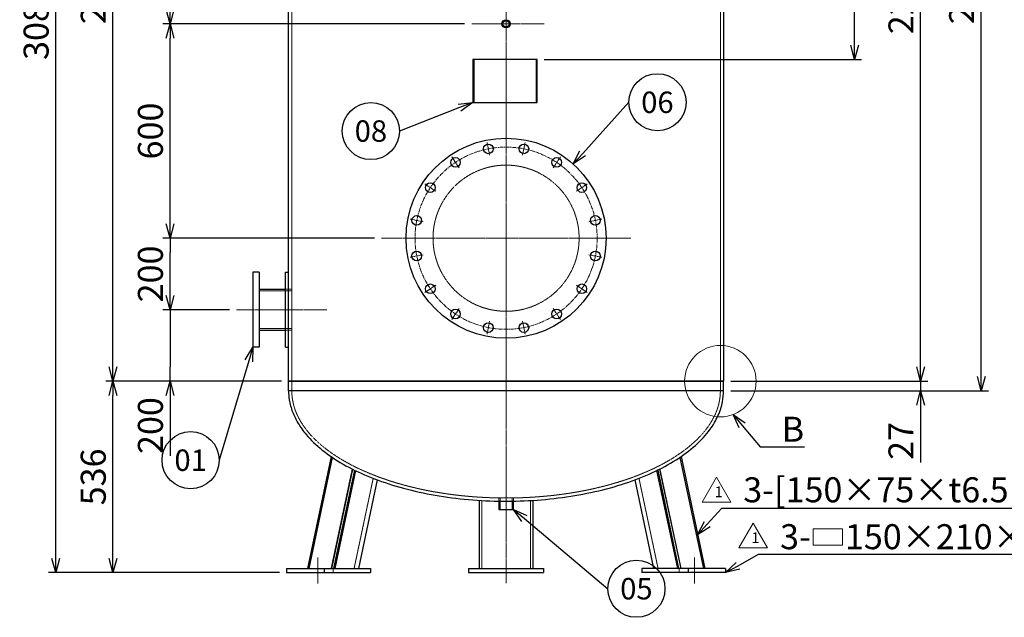
# Model space of a CAD drawing. Units: millimetres. Extents: x 2029 to 6687, y 1172 to 6481.
# Drawn here: x 2029 to 4786, y 1172 to 2845 of the extents above; entities that cross this region are included whole.
import ezdxf
from ezdxf import colors
from ezdxf.entities.mleader import LeaderData, LeaderLine
from ezdxf.enums import TextEntityAlignment as Align
from ezdxf.math import Vec2, Vec3

# ---------------------------------------------------------------- set-up
doc = ezdxf.new("R2010")
doc.units = ezdxf.units.MM
doc.header["$LTSCALE"] = 0.3
doc.header["$PDMODE"] = 3
doc.linetypes.add('CENTER2', pattern=[28.575, 19.05, -3.175, 3.175, -3.175])
doc.linetypes.add('HIDDEN2', pattern=[4.7625, 3.175, -1.5875])
doc.layers.add('10 寸法線', color=7, linetype='Continuous', lineweight=13)
doc.styles.add('S4', font='txt')
doc.dimstyles.new('S-20 Standard', dxfattribs={"dimscale": 20, "dimtxt": 3.5, "dimasz": 2, "dimexe": 1, "dimexo": 1, "dimgap": 1, "dimtad": 3, "dimdec": 0, "dimzin": 0, "dimdsep": 46, "dimtxsty": 'Standard', "dimcen": 0.09, "dimclrt": 256, "dimadec": 0, "dimazin": 0, "dimtfac": 1, "dimtdec": 0, "dimtofl": 0, "dimtmove": 2, "dimatfit": 2, "dimfxl": 1, "dimtolj": 1, "dimtzin": 0, "dimarcsym": 0})

# ---------------------------------------------------------------- blocks, each defined once
blk = doc.blocks.new('_Open30')
at = {"color": 0, "linetype": 'ByBlock', "lineweight": -2}
for p, q in [((-1, 0.268), (0, 0)), ((0, 0), (-1, -0.268)), ((0, 0), (-1, 0))]:
    blk.add_line(p, q, dxfattribs=at)
blk = doc.blocks.new('*D52')
at = {"layer": '10 寸法線', "color": 0, "linetype": 'Continuous', "lineweight": -2}
for p, q in [((4019.8, 4070.4), (4741.3, 4070.4)), ((4721.3, 1846.4), (4721.3, 4030.4)), ((4019.8, 1806.4), (4741.3, 1806.4))]:
    blk.add_line(p, q, dxfattribs=at)
at = {"layer": 'Defpoints', "color": 0, "linetype": 'Continuous', "lineweight": 9}
for p in [(3999.8, 4070.4), (4721.3, 4070.4), (3999.8, 1806.4)]:
    blk.add_point(p, dxfattribs=at)
at = {"layer": '10 寸法線', "color": 0, "linetype": 'Continuous', "lineweight": -2, "xscale": 40, "yscale": 40, "zscale": 40}
for p, rotation in [((4721.3, 4070.4), 90), ((4721.3, 1806.4), 270)]:
    blk.add_blockref('_Open30', p, dxfattribs=dict(at, rotation=rotation))
at = {"layer": '10 寸法線', "linetype": 'Continuous', "lineweight": 9, "insert": (4666.3, 2938.4), "char_height": 70, "attachment_point": 5, "rotation": 90}
blk.add_mtext('\\A1;2264', dxfattribs=at)
blk = doc.blocks.new('*D53')
at = {"layer": '10 寸法線', "color": 0, "linetype": 'Continuous', "lineweight": -2}
for p, q in [((4551.5, 1873.4), (4551.5, 1913.4)), ((4019.8, 1833.4), (4571.5, 1833.4)), ((4551.5, 1833.4), (4551.5, 1806.4)), ((4019.8, 1806.4), (4571.5, 1806.4)), ((4551.5, 1766.4), (4551.5, 1605.8))]:
    blk.add_line(p, q, dxfattribs=at)
at = {"layer": 'Defpoints', "color": 0, "linetype": 'Continuous', "lineweight": 9}
for p in [(3999.8, 1833.4), (4551.5, 1833.4), (3999.8, 1806.4)]:
    blk.add_point(p, dxfattribs=at)
at = {"layer": '10 寸法線', "color": 0, "linetype": 'Continuous', "lineweight": -2, "xscale": 40, "yscale": 40, "zscale": 40}
for p, rotation in [((4551.5, 1833.4), 270), ((4551.5, 1806.4), 90)]:
    blk.add_blockref('_Open30', p, dxfattribs=dict(at, rotation=rotation))
at = {"layer": '10 寸法線', "linetype": 'Continuous', "lineweight": 9, "insert": (4496.5, 1666.1), "char_height": 70, "attachment_point": 5, "rotation": 90}
blk.add_mtext('\\A1;27', dxfattribs=at)
blk = doc.blocks.new('*D54')
at = {"layer": '10 寸法線', "color": 0, "linetype": 'Continuous', "lineweight": -2}
for p, q in [((4019.8, 4043.4), (4571.5, 4043.4)), ((4551.5, 1873.4), (4551.5, 4003.4)), ((4019.8, 1833.4), (4571.5, 1833.4))]:
    blk.add_line(p, q, dxfattribs=at)
at = {"layer": 'Defpoints', "color": 0, "linetype": 'Continuous', "lineweight": 9}
for p in [(3999.8, 4043.4), (4551.5, 4043.4), (3999.8, 1833.4)]:
    blk.add_point(p, dxfattribs=at)
at = {"layer": '10 寸法線', "color": 0, "linetype": 'Continuous', "lineweight": -2, "xscale": 40, "yscale": 40, "zscale": 40}
for p, rotation in [((4551.5, 4043.4), 90), ((4551.5, 1833.4), 270)]:
    blk.add_blockref('_Open30', p, dxfattribs=dict(at, rotation=rotation))
at = {"layer": '10 寸法線', "linetype": 'Continuous', "lineweight": 9, "insert": (4496.5, 2910.3), "char_height": 70, "attachment_point": 5, "rotation": 90}
blk.add_mtext('\\A1;2210', dxfattribs=at)
blk = doc.blocks.new('*D59')
at = {"layer": '10 寸法線', "color": 0, "linetype": 'Continuous', "lineweight": -2}
for p, q in [((2761.8, 4043.4), (2269.9, 4043.4)), ((2289.9, 1873.4), (2289.9, 4003.4)), ((2761.8, 1833.4), (2269.9, 1833.4))]:
    blk.add_line(p, q, dxfattribs=at)
at = {"layer": 'Defpoints', "color": 0, "linetype": 'Continuous', "lineweight": 9}
for p in [(2289.9, 4043.4), (2781.8, 4043.4), (2781.8, 1833.4)]:
    blk.add_point(p, dxfattribs=at)
at = {"layer": '10 寸法線', "color": 0, "linetype": 'Continuous', "lineweight": -2, "xscale": 40, "yscale": 40, "zscale": 40}
for p, rotation in [((2289.9, 4043.4), 90), ((2289.9, 1833.4), 270)]:
    blk.add_blockref('_Open30', p, dxfattribs=dict(at, rotation=rotation))
at = {"layer": '10 寸法線', "linetype": 'Continuous', "lineweight": 9, "insert": (2234.9, 2938.4), "char_height": 70, "attachment_point": 5, "rotation": 90}
blk.add_mtext('\\A1;2210', dxfattribs=at)
blk = doc.blocks.new('*D61')
at = {"layer": '10 寸法線', "color": 0, "linetype": 'Continuous', "lineweight": -2}
for p, q in [((2616.4, 2033.4), (2429.9, 2033.4)), ((2449.9, 2033.4), (2449.9, 1873.4)), ((2449.9, 1833.4), (2449.9, 1873.4)), ((2761.8, 1833.4), (2429.9, 1833.4)), ((2449.9, 1833.4), (2449.9, 1624.8)), ((2449.9, 1793.4), (2449.9, 1753.4))]:
    blk.add_line(p, q, dxfattribs=at)
at = {"layer": 'Defpoints', "color": 0, "linetype": 'Continuous', "lineweight": 9}
for p in [(2449.9, 2033.4), (2636.4, 2033.4), (2781.8, 1833.4)]:
    blk.add_point(p, dxfattribs=at)
at = {"layer": '10 寸法線', "color": 0, "linetype": 'Continuous', "lineweight": -2, "xscale": 40, "yscale": 40, "zscale": 40, "rotation": 90}
blk.add_blockref('_Open30', (2449.9, 1833.4), dxfattribs=at)
at = {"layer": '10 寸法線', "linetype": 'Continuous', "lineweight": 9, "insert": (2394.9, 1709.1), "char_height": 70, "attachment_point": 5, "rotation": 90}
blk.add_mtext('\\A1;200', dxfattribs=at)
blk = doc.blocks.new('_None')
blk = doc.blocks.new('*D62')
at = {"layer": '10 寸法線', "color": 0, "linetype": 'Continuous', "lineweight": -2}
for p, q in [((2671.2, 3843.4), (2429.9, 3843.4)), ((2449.9, 2873.4), (2449.9, 3803.4)), ((3274.5, 2833.4), (2429.9, 2833.4))]:
    blk.add_line(p, q, dxfattribs=at)
at = {"layer": 'Defpoints', "color": 0, "linetype": 'Continuous', "lineweight": 9}
for p in [(2449.9, 3843.4), (2691.2, 3843.4), (3294.5, 2833.4)]:
    blk.add_point(p, dxfattribs=at)
at = {"layer": '10 寸法線', "color": 0, "linetype": 'Continuous', "lineweight": -2, "xscale": 40, "yscale": 40, "zscale": 40}
for p, rotation in [((2449.9, 3843.4), 90), ((2449.9, 2833.4), 270)]:
    blk.add_blockref('_Open30', p, dxfattribs=dict(at, rotation=rotation))
at = {"layer": '10 寸法線', "linetype": 'Continuous', "lineweight": 9, "insert": (2394.9, 3338.4), "char_height": 70, "attachment_point": 5, "rotation": 90}
blk.add_mtext('\\A1;1010', dxfattribs=at)
blk = doc.blocks.new('*D64')
at = {"layer": '10 寸法線', "color": 0, "linetype": 'Continuous', "lineweight": -2}
for p, q in [((2449.9, 2273.4), (2449.9, 2313.4)), ((3022.2, 2233.4), (2429.9, 2233.4)), ((2449.9, 2233.4), (2449.9, 2193.4)), ((2449.9, 2073.4), (2449.9, 2193.4)), ((2616.4, 2033.4), (2429.9, 2033.4))]:
    blk.add_line(p, q, dxfattribs=at)
at = {"layer": 'Defpoints', "color": 0, "linetype": 'Continuous', "lineweight": 9}
for p in [(2449.9, 2233.4), (3042.2, 2233.4), (2636.4, 2033.4)]:
    blk.add_point(p, dxfattribs=at)
at = {"layer": '10 寸法線', "color": 0, "linetype": 'Continuous', "lineweight": -2, "xscale": 40, "yscale": 40, "zscale": 40, "rotation": 270}
for p in [(2449.9, 2233.4), (2449.9, 2033.4)]:
    blk.add_blockref('_Open30', p, dxfattribs=at)
at = {"layer": '10 寸法線', "linetype": 'Continuous', "lineweight": 9, "insert": (2394.9, 2133.4), "char_height": 70, "attachment_point": 5, "rotation": 90}
blk.add_mtext('\\A1;200', dxfattribs=at)
blk = doc.blocks.new('*D65')
at = {"layer": '10 寸法線', "color": 0, "linetype": 'Continuous', "lineweight": -2}
for p, q in [((3274.5, 2833.4), (2429.9, 2833.4)), ((2449.9, 2273.4), (2449.9, 2793.4)), ((3022.2, 2233.4), (2429.9, 2233.4))]:
    blk.add_line(p, q, dxfattribs=at)
at = {"layer": 'Defpoints', "color": 0, "linetype": 'Continuous', "lineweight": 9}
for p in [(2449.9, 2833.4), (3294.5, 2833.4), (3042.2, 2233.4)]:
    blk.add_point(p, dxfattribs=at)
at = {"layer": '10 寸法線', "color": 0, "linetype": 'Continuous', "lineweight": -2, "xscale": 40, "yscale": 40, "zscale": 40}
for p, rotation in [((2449.9, 2833.4), 90), ((2449.9, 2233.4), 270)]:
    blk.add_blockref('_Open30', p, dxfattribs=dict(at, rotation=rotation))
at = {"layer": '10 寸法線', "linetype": 'Continuous', "lineweight": 9, "insert": (2394.9, 2533.4), "char_height": 70, "attachment_point": 5, "rotation": 90}
blk.add_mtext('\\A1;600', dxfattribs=at)
blk = doc.blocks.new('*D66')
at = {"layer": '10 寸法線', "color": 0, "linetype": 'Continuous', "lineweight": -2}
for p, q in [((2761.8, 1833.4), (2269.9, 1833.4)), ((2289.9, 1337.4), (2289.9, 1793.4)), ((2756.3, 1297.4), (2269.9, 1297.4))]:
    blk.add_line(p, q, dxfattribs=at)
at = {"layer": 'Defpoints', "color": 0, "linetype": 'Continuous', "lineweight": 9}
for p in [(2289.9, 1833.4), (2781.8, 1833.4), (2776.3, 1297.4)]:
    blk.add_point(p, dxfattribs=at)
at = {"layer": '10 寸法線', "color": 0, "linetype": 'Continuous', "lineweight": -2, "xscale": 40, "yscale": 40, "zscale": 40}
for p, rotation in [((2289.9, 1833.4), 90), ((2289.9, 1297.4), 270)]:
    blk.add_blockref('_Open30', p, dxfattribs=dict(at, rotation=rotation))
at = {"layer": '10 寸法線', "linetype": 'Continuous', "lineweight": 9, "insert": (2234.9, 1565.4), "char_height": 70, "attachment_point": 5, "rotation": 90}
blk.add_mtext('\\A1;536', dxfattribs=at)
blk = doc.blocks.new('*D67')
at = {"layer": '10 寸法線', "color": 0, "linetype": 'Continuous', "lineweight": -2}
for p, q in [((3370.8, 4379.4), (2109.9, 4379.4)), ((2129.9, 1337.4), (2129.9, 4339.4)), ((2756.3, 1297.4), (2109.9, 1297.4))]:
    blk.add_line(p, q, dxfattribs=at)
at = {"layer": 'Defpoints', "color": 0, "linetype": 'Continuous', "lineweight": 9}
for p in [(2129.9, 4379.4), (3390.8, 4379.4), (2776.3, 1297.4)]:
    blk.add_point(p, dxfattribs=at)
at = {"layer": '10 寸法線', "color": 0, "linetype": 'Continuous', "lineweight": -2, "xscale": 40, "yscale": 40, "zscale": 40}
for p, rotation in [((2129.9, 4379.4), 90), ((2129.9, 1297.4), 270)]:
    blk.add_blockref('_Open30', p, dxfattribs=dict(at, rotation=rotation))
at = {"layer": '10 寸法線', "linetype": 'Continuous', "lineweight": 9, "insert": (2074.9, 2838.4), "char_height": 70, "attachment_point": 5, "rotation": 90}
blk.add_mtext('\\A1;3082', dxfattribs=at)
blk = doc.blocks.new('_TagCircle')
at = {"color": 0, "linetype": 'ByBlock', "lineweight": -2}
blk.add_circle((0, 0), 4, dxfattribs=at)
at = {"color": 0, "style": 'S4'}
blk.add_attdef('タグ番号', text='', height=3, dxfattribs=at).set_placement((0, -1.5), align=Align.CENTER)
blk = doc.blocks.new('*D86')
at = {"layer": '10 寸法線', "color": 0, "linetype": 'Continuous', "lineweight": -2}
for p, q in [((4019.8, 4043.4), (4386.4, 4043.4)), ((4366.4, 2773.5), (4366.4, 4003.4)), ((3497.8, 2733.5), (4386.4, 2733.5))]:
    blk.add_line(p, q, dxfattribs=at)
at = {"layer": 'Defpoints', "color": 0, "linetype": 'Continuous', "lineweight": 9}
for p in [(3999.8, 4043.4), (4366.4, 4043.4), (3477.8, 2733.5)]:
    blk.add_point(p, dxfattribs=at)
at = {"layer": '10 寸法線', "color": 0, "linetype": 'Continuous', "lineweight": -2, "xscale": 40, "yscale": 40, "zscale": 40}
for p, rotation in [((4366.4, 4043.4), 90), ((4366.4, 2733.5), 270)]:
    blk.add_blockref('_Open30', p, dxfattribs=dict(at, rotation=rotation))
at = {"layer": '10 寸法線', "linetype": 'Continuous', "lineweight": 9, "insert": (4311.4, 3388.5), "char_height": 70, "attachment_point": 5, "rotation": 90}
blk.add_mtext('\\A1;1310', dxfattribs=at)

msp = doc.modelspace()

# ---------------------------------------------------------------- linework, layer by layer
at = {"color": 3, "linetype": 'CENTER2', "lineweight": 9}
for p, q in [((3390.8, 4524.6), (3390.8, 1267.4)), ((3294.5, 2833.4), (3497.5, 2833.4)), ((3344.7, 2465.4), (3337.5, 2501.7)), ((3437, 2465.4), (3444.2, 2501.7)), ((3259.5, 2430.1), (3238.9, 2460.8)), ((3522.2, 2430.1), (3542.8, 2460.8)), ((3194.2, 2364.8), (3163.4, 2385.4)), ((3587.5, 2364.8), (3618.2, 2385.4)), ((3158.9, 2279.6), (3122.6, 2286.8)), ((3622.8, 2279.6), (3659.1, 2286.8)), ((3042.2, 2233.4), (3740.2, 2233.4)), ((3158.9, 2187.3), (3122.6, 2180.1)), ((3622.8, 2187.3), (3659.1, 2180.1)), ((3194.2, 2102), (3163.4, 2081.5)), ((3587.5, 2102), (3618.2, 2081.5)), ((2636.4, 2033.4), (2888.7, 2033.4)), ((3259.5, 2036.8), (3238.9, 2006)), ((3522.2, 2036.8), (3542.8, 2006)), ((3344.7, 2001.5), (3337.5, 1965.2)), ((3437, 2001.5), (3444.2, 1965.2)), ((2863.4, 1339.4), (2863.4, 1267.4)), ((3918.3, 1339.4), (3918.3, 1267.4))]:
    msp.add_line(p, q, dxfattribs=at)
at = {"color": 41, "linetype": 'Continuous', "lineweight": 30}
for p, q in [((2781.8, 1833.4), (2781.8, 4043.4)), ((3999.8, 4043.4), (3999.8, 1833.4)), ((3477.8, 2733.5), (3297.8, 2733.5)), ((3297.8, 2733.5), (3297.8, 2613.5)), ((3477.8, 2613.5), (3477.8, 2733.5)), ((3297.8, 2613.5), (3477.8, 2613.5)), ((2681.8, 2138.4), (2681.8, 1928.4)), ((2699.8, 2138.4), (2681.8, 2138.4)), ((2699.8, 2138.4), (2699.8, 1928.4)), ((2772.8, 1928.4), (2772.8, 2138.4)), ((2772.8, 2138.4), (2781.8, 2138.4)), ((2699.8, 2090.6), (2772.8, 2090.6)), ((2699.8, 1976.3), (2772.8, 1976.3)), ((2699.8, 1928.4), (2681.8, 1928.4)), ((2772.8, 1928.4), (2781.8, 1928.4)), ((3999.8, 1833.4), (2781.8, 1833.4)), ((2781.8, 1833.4), (3999.8, 1833.4)), ((2781.8, 1806.4), (2781.8, 1833.4)), ((3999.8, 1806.4), (3999.8, 1833.4)), ((3999.8, 1806.4), (2781.8, 1806.4)), ((2901.1, 1622.2), (2834.6, 1309.4)), ((2904.2, 1620.1), (2838.2, 1309.4)), ((3877.5, 1620.1), (3943.5, 1309.4)), ((3880.6, 1622.2), (3947.1, 1309.4)), ((2960.9, 1587.1), (2901.9, 1309.4)), ((2966.1, 1584.5), (2907.7, 1309.4)), ((2969.4, 1582.9), (2911.3, 1309.4)), ((3812.3, 1582.9), (3870.4, 1309.4)), ((3815.5, 1584.5), (3874, 1309.4)), ((3820.8, 1587.1), (3879.8, 1309.4)), ((3030.3, 1557), (2977.7, 1309.4)), ((3751.4, 1557), (3804, 1309.4)), ((3315.8, 1499.8), (3315.8, 1309.4)), ((3370.2, 1497.6), (3370.2, 1474.6)), ((3411.5, 1474.6), (3411.5, 1497.6)), ((3465.8, 1499.8), (3465.8, 1309.4)), ((3370.2, 1474.6), (3411.5, 1474.6)), ((2776.3, 1309.4), (3011.2, 1309.4)), ((2776.3, 1309.4), (2776.3, 1297.4)), ((2776.3, 1297.4), (3011.2, 1297.4)), ((2881.3, 1309.4), (2881.3, 1297.4)), ((3011.2, 1309.4), (3011.2, 1297.4)), ((3285.8, 1309.4), (3285.8, 1297.4)), ((3285.8, 1309.4), (3495.8, 1309.4)), ((3285.8, 1297.4), (3495.8, 1297.4)), ((3495.8, 1309.4), (3495.8, 1297.4)), ((4005.4, 1309.4), (3770.5, 1309.4)), ((3770.5, 1309.4), (3770.5, 1297.4)), ((4005.4, 1297.4), (3770.5, 1297.4)), ((3900.4, 1309.4), (3900.4, 1297.4)), ((4005.4, 1309.4), (4005.4, 1297.4))]:
    msp.add_line(p, q, dxfattribs=at)
at = {"color": 1, "linetype": 'HIDDEN2', "lineweight": 9}
for p, q in [((2790.8, 4043.4), (2790.8, 1833.4)), ((3990.8, 4043.4), (3990.8, 1833.4)), ((3301, 2733.5), (3301, 2613.5)), ((3474.6, 2613.5), (3474.6, 2733.5)), ((2699.8, 2086.1), (2790.8, 2086.1)), ((2772.8, 2090.6), (2790.8, 2090.6)), ((2699.8, 1980.8), (2790.8, 1980.8)), ((2772.8, 1976.3), (2790.8, 1976.3)), ((2790.8, 1806.4), (2790.8, 1833.4)), ((3990.8, 1806.4), (3990.8, 1833.4)), ((2960.1, 1587.5), (2901, 1309.4)), ((3821.6, 1587.5), (3880.7, 1309.4)), ((3018.8, 1561.4), (2965.3, 1309.4)), ((3762.9, 1561.4), (3816.4, 1309.4)), ((3322.8, 1499.4), (3322.8, 1309.4)), ((3370.2, 1506.6), (3370.2, 1497.6)), ((3373.8, 1474.6), (3373.8, 1506.6)), ((3407.8, 1474.6), (3407.8, 1506.6)), ((3411.5, 1497.6), (3411.5, 1506.6)), ((3458.8, 1499.4), (3458.8, 1309.4)), ((2906.2, 1309.4), (2906.2, 1297.4)), ((3875.5, 1309.4), (3875.5, 1297.4))]:
    msp.add_line(p, q, dxfattribs=at)
at = {"color": 41, "linetype": 'Continuous', "lineweight": 30}
for centre, radius in [((3390.8, 2833.4), 11.5), ((3390.8, 2833.4), 8.65), ((3390.8, 2233.4), 280), ((3341.1, 2483.5), 13.5), ((3440.6, 2483.5), 13.5), ((3249.2, 2445.5), 13.5), ((3532.5, 2445.5), 13.5), ((3178.8, 2375.1), 13.5), ((3602.9, 2375.1), 13.5), ((3140.7, 2283.2), 13.5), ((3640.9, 2283.2), 13.5), ((3140.7, 2183.7), 13.5), ((3640.9, 2183.7), 13.5), ((3178.8, 2091.8), 13.5), ((3602.9, 2091.8), 13.5), ((3249.2, 2021.4), 13.5), ((3532.5, 2021.4), 13.5), ((3341.1, 1983.3), 13.5), ((3440.6, 1983.3), 13.5)]:
    msp.add_circle(centre, radius, dxfattribs=at)
at = {"color": 3, "linetype": 'CENTER2', "lineweight": 9, "ltscale": 2}
msp.add_circle((3390.8, 2233.4), 255, dxfattribs=at)
at = {"color": 1, "linetype": 'HIDDEN2', "lineweight": 9}
msp.add_circle((3390.8, 2233.4), 204.5, dxfattribs=at)
msp.add_ellipse((3390.8, 1806.4), major_axis=(600, 0), ratio=0.5, start_param=3.141593, end_param=6.283185, dxfattribs=at)
at = {"color": 41, "linetype": 'Continuous', "lineweight": 30}
msp.add_open_spline([(2781.8, 1806.4), (2781.8, 1797.9), (2782.5, 1789.3), (2785.7, 1769.6), (2788.7, 1758.5), (2797, 1736.6), (2802.3, 1725.8), (2815, 1704.7), (2822.5, 1694.3), (2843.8, 1669), (2859, 1654.4), (2893.6, 1626.7), (2913, 1613.6), (2955.7, 1589.1), (2979, 1577.8), (3028.7, 1557.1), (3055.2, 1547.8), (3110.7, 1531.3), (3139.8, 1524.3), (3199.7, 1512.5), (3230.6, 1507.8), (3293.5, 1500.9), (3325.5, 1498.8), (3389.7, 1497), (3421.9, 1497.4), (3485.9, 1500.8), (3517.6, 1503.7), (3579.8, 1512.1), (3610.2, 1517.6), (3668.9, 1530.8), (3697.2, 1538.6), (3751.1, 1556.4), (3776.6, 1566.4), (3824.3, 1588.3), (3846.4, 1600.2), (3886.8, 1625.7), (3904.9, 1639.3), (3936.9, 1667.9), (3950.6, 1683), (3970.9, 1710.8), (3978.3, 1723.5), (3990, 1749.2), (3994.3, 1762.4), (3998.8, 1785.9), (3999.8, 1796.1), (3999.8, 1806.4)], degree=3, knots=[3.141593, 3.141593, 3.141593, 3.141593, 3.222359, 3.222359, 3.328271, 3.328271, 3.434184, 3.434184, 3.540097, 3.540097, 3.699699, 3.699699, 3.859301, 3.859301, 4.018904, 4.018904, 4.178506, 4.178506, 4.338109, 4.338109, 4.497711, 4.497711, 4.657314, 4.657314, 4.816916, 4.816916, 4.976519, 4.976519, 5.136121, 5.136121, 5.295724, 5.295724, 5.455326, 5.455326, 5.614929, 5.614929, 5.774531, 5.774531, 5.934134, 5.934134, 6.060154, 6.060154, 6.186174, 6.186174, 6.283185, 6.283185, 6.283185, 6.283185], dxfattribs=at)
at = {"layer": '10 寸法線', "color": 7, "linetype": 'Continuous', "lineweight": 9}
for p, q in [((3939.7, 1495.1), (3979.7, 1564.3)), ((4019.7, 1495.1), (3979.7, 1564.3)), ((3939.7, 1495.1), (4019.7, 1495.1)), ((4042.6, 1366.7), (4082.6, 1436)), ((4122.6, 1366.7), (4082.6, 1436)), ((4042.6, 1366.7), (4122.6, 1366.7))]:
    msp.add_line(p, q, dxfattribs=at)
msp.add_lwpolyline([(4250.7, 1419.8), (4332.6, 1419.8), (4332.6, 1374.8), (4250.7, 1374.8)], close=True, dxfattribs=at)
msp.add_circle((3990.8, 1833.4), 100, dxfattribs=at)

# ---------------------------------------------------------------- texts
at = {"layer": '10 寸法線', "color": 7, "linetype": 'Continuous', "lineweight": 9, "char_height": 30, "attachment_point": 1}
for insert in [(3974.8, 1538.6), (4077.7, 1410.2)]:
    msp.add_mtext_dynamic_manual_height_columns('1', width=36.18, gutter_width=35, heights=[0], dxfattribs=dict(at, insert=insert))

# ---------------------------------------------------------------- dimensions: what is measured, and where the dimension line sits
at = {"layer": '10 寸法線', "color": 7, "linetype": 'Continuous', "lineweight": 9}
for base, p1, p2, picture, middle in [((2129.9, 4379.4), (2776.3, 1297.4), (3390.8, 4379.4), '*D67', (2074.9, 2838.4)), ((2449.9, 3843.4), (3294.5, 2833.4), (2691.2, 3843.4), '*D62', (2394.9, 3338.4)), ((2449.9, 2833.4), (3042.2, 2233.4), (3294.5, 2833.4), '*D65', (2394.9, 2533.4)), ((2289.9, 1833.4), (2776.3, 1297.4), (2781.8, 1833.4), '*D66', (2234.9, 1565.4))]:
    dim = msp.add_linear_dim(base=base, p1=p1, p2=p2, angle=90, dimstyle='S-20 Standard', override={"dimblk1": 'Open30', "dimblk2": 'Open30', "dimsah": 1}, dxfattribs=at)
    dim.commit()
    dim.dimension.update_dxf_attribs({"geometry": picture, "text_midpoint": middle})
for p1, p2, distance, override, picture, middle in [((3999.8, 1806.4), (3999.8, 4070.4), -721.5, {"dimblk1": 'Open30', "dimblk2": 'Open30', "dimsah": 1, "dimtmove": 0}, '*D52', (4666.3, 2938.4)), ((2781.8, 1833.4), (2781.8, 4043.4), 492, {"dimblk1": 'Open30', "dimblk2": 'Open30', "dimsah": 1}, '*D59', (2234.9, 2938.4))]:
    dim = msp.add_aligned_dim(p1=p1, p2=p2, distance=distance, dimstyle='S-20 Standard', override=override, dxfattribs=at)
    dim.commit()
    dim.dimension.update_dxf_attribs({"geometry": picture, "text_midpoint": middle})
for base, p1, p2, override, picture, middle, dimtype in [((4366.4, 4043.4), (3477.8, 2733.5), (3999.8, 4043.4), {"dimblk1": 'Open30', "dimblk2": 'Open30', "dimsah": 1, "dimtmove": 0}, '*D86', (4366.4, 3388.5), 160), ((4551.5, 4043.4), (3999.8, 1833.4), (3999.8, 4043.4), {"dimblk1": 'Open30', "dimblk2": 'Open30', "dimsah": 1, "dimtmove": 0}, '*D54', (4551.5, 2910.3), 161), ((2449.9, 2233.4), (2636.4, 2033.4), (3042.2, 2233.4), {"dimblk1": 'Open30', "dimblk2": 'Open30', "dimsah": 1}, '*D64', (2394.9, 2133.4), 160), ((2449.9, 2033.4), (2781.8, 1833.4), (2636.4, 2033.4), {"dimblk1": 'Open30', "dimblk2": 'None', "dimsah": 1, "dimtmove": 0}, '*D61', (2449.9, 1709.1), 160), ((4551.5, 1833.4), (3999.8, 1806.4), (3999.8, 1833.4), {"dimblk1": 'Open30', "dimblk2": 'Open30', "dimsah": 1, "dimtofl": 1, "dimtmove": 0}, '*D53', (4551.5, 1666.1), 161)]:
    dim = msp.add_linear_dim(base=base, p1=p1, p2=p2, angle=90, dimstyle='S-20 Standard', override=override, dxfattribs=at)
    dim.commit()
    dim.dimension.update_dxf_attribs({"geometry": picture, "text_midpoint": middle, "dimtype": dimtype})

# ---------------------------------------------------------------- leaders
ml = msp.add_multileader_block('Standard', dxfattribs=at)
ml.set_content('_TagCircle', color=7, scale=20)
ml.set_attribute('タグ番号', '06', width=0)
ml.set_leader_properties()
ml.set_arrow_properties(name='OPEN30')
ml.build(insert=Vec2(0, 0))
ml.multileader.update_dxf_attribs({"has_dogleg": 0, "dogleg_length": 2, "arrow_head_size": 40, "scale": 20, "block_connection_type": 1})
ctx = ml.context
ctx.base_point, ctx.scale, ctx.char_height, ctx.arrow_head_size, ctx.landing_gap_size, ctx.plane_origin = Vec3(3734.6, 2613.8), 20, 80, 40, 40, Vec3(3546.1, 2466.4)
ctx.attachment_type = 1
notes = []
notes.append((ctx, [(0, (1, 1, 0), (3694.6, 2613.8), (1, 0), 40, [(0, [(3578.6, 2441.2)], 0, [])])]))
ctx.block.insert = Vec3(3814.6, 2613.8)
ml = msp.add_multileader_block('Standard', dxfattribs=at)
ml.set_content('_TagCircle', color=7, scale=20)
ml.set_attribute('タグ番号', '08', width=0)
ml.set_leader_properties()
ml.set_arrow_properties(name='OPEN30')
ml.build(insert=Vec2(0, 0))
ml.multileader.update_dxf_attribs({"has_dogleg": 0, "dogleg_length": 2, "arrow_head_size": 40, "scale": 20, "block_connection_type": 1})
ctx = ml.context
ctx.base_point, ctx.scale, ctx.char_height, ctx.arrow_head_size, ctx.landing_gap_size, ctx.plane_origin = Vec3(2932.3, 2533.3), 20, 80, 40, 40, Vec3(3300.8, 2667.4)
ctx.attachment_type = 1
notes.append((ctx, [(0, (1, 1, 0), (3132.3, 2533.3), (-1, 0), 40, [(0, [(3297.8, 2613.5)], 0, [])])]))
ctx.block.insert = Vec3(3012.3, 2533.3)
ml = msp.add_multileader_block('Standard', dxfattribs=at)
ml.set_content('_TagCircle', color=7, scale=20)
ml.set_attribute('タグ番号', '01', width=0)
ml.set_leader_properties()
ml.set_arrow_properties(name='OPEN30')
ml.build(insert=Vec2(0, 0))
ml.multileader.update_dxf_attribs({"has_dogleg": 0, "dogleg_length": 2, "arrow_head_size": 40, "scale": 20, "block_connection_type": 1})
ctx = ml.context
ctx.base_point, ctx.scale, ctx.char_height, ctx.arrow_head_size, ctx.landing_gap_size, ctx.plane_origin = Vec3(2427.6, 1612.1), 20, 80, 40, 40, Vec3(2711.8, 1928.4)
ctx.attachment_type = 1
notes.append((ctx, [(0, (1, 1, 0), (2627.6, 1612.1), (-1, 0), 40, [(0, [(2681.8, 1928.4)], 0, [])])]))
ctx.block.insert = Vec3(2507.6, 1612.1)
ml = msp.add_multileader_mtext('Standard', dxfattribs=at)
ml.set_content('B', color=7)
ml.set_leader_properties()
ml.set_arrow_properties(name='OPEN30')
ml.build(insert=Vec2(0, 0))
ml.multileader.update_dxf_attribs({"text_left_attachment_type": 5, "text_right_attachment_type": 5, "dogleg_length": 1, "arrow_head_size": 40, "scale": 20})
ctx = ml.context
ctx.base_point, ctx.scale, ctx.char_height, ctx.arrow_head_size, ctx.landing_gap_size, ctx.plane_origin = Vec3(4122.6, 1649.9), 20, 70, 40, 40, Vec3(4026.2, 1739.9)
ctx.left_attachment, ctx.right_attachment = 5, 5
notes.append((ctx, [(0, (1, 1, 0), (4102.6, 1649.9), (1, 0), 20, [(0, [(4026.2, 1739.9)], 0, [])])]))
ctx.mtext.insert, ctx.mtext.flow_direction = Vec3(4162.6, 1733.9), 5
ml = msp.add_multileader_mtext('Standard', dxfattribs=at)
ml.set_content('3-[150×75×t6.5×t10', color=7)
ml.set_leader_properties()
ml.set_arrow_properties(name='OPEN30')
ml.build(insert=Vec2(0, 0))
ml.multileader.update_dxf_attribs({"text_left_attachment_type": 5, "text_right_attachment_type": 5, "dogleg_length": 1, "arrow_head_size": 40, "scale": 20})
ctx = ml.context
ctx.base_point, ctx.scale, ctx.char_height, ctx.arrow_head_size, ctx.landing_gap_size, ctx.plane_origin = Vec3(4014.9, 1477.5), 20, 70, 40, 40, Vec3(4026.2, 1583.4)
ctx.left_attachment, ctx.right_attachment = 5, 5
notes.append((ctx, [(0, (1, 1, 0), (3994.9, 1477.5), (1, 0), 20, [(0, [(3927.1, 1403.5)], 0, [])])]))
ctx.mtext.insert, ctx.mtext.flow_direction = Vec3(4054.9, 1564.3), 5
ml = msp.add_multileader_block('Standard', dxfattribs=at)
ml.set_content('_TagCircle', color=7, scale=20)
ml.set_attribute('タグ番号', '05', width=0)
ml.set_leader_properties()
ml.set_arrow_properties(name='OPEN30')
ml.build(insert=Vec2(0, 0))
ml.multileader.update_dxf_attribs({"has_dogleg": 0, "dogleg_length": 2, "arrow_head_size": 40, "scale": 20, "block_connection_type": 1})
ctx = ml.context
ctx.base_point, ctx.scale, ctx.char_height, ctx.arrow_head_size, ctx.landing_gap_size, ctx.plane_origin = Vec3(3675.7, 1252.5), 20, 80, 40, 40, Vec3(3411.5, 1474.6)
ctx.attachment_type = 1
notes.append((ctx, [(0, (1, 1, 0), (3635.7, 1252.5), (1, 0), 40, [(0, [(3411.5, 1474.6)], 0, [])])]))
ctx.block.insert = Vec3(3755.7, 1252.5)
ml = msp.add_multileader_mtext('Standard', dxfattribs=at)
ml.set_content('3-\u3000150×210×t12', color=7)
ml.set_leader_properties()
ml.set_arrow_properties(name='OPEN30')
ml.build(insert=Vec2(0, 0))
ml.multileader.update_dxf_attribs({"text_left_attachment_type": 5, "text_right_attachment_type": 5, "dogleg_length": 1, "arrow_head_size": 40, "scale": 20})
ctx = ml.context
ctx.base_point, ctx.scale, ctx.char_height, ctx.arrow_head_size, ctx.landing_gap_size, ctx.plane_origin = Vec3(4117.9, 1349.1), 20, 70, 40, 40, Vec3(4129.1, 1455)
ctx.left_attachment, ctx.right_attachment = 5, 5
notes.append((ctx, [(0, (1, 1, 0), (4097.9, 1349.1), (1, 0), 20, [(0, [(4005.4, 1297.4)], 0, [])])]))
ctx.mtext.insert, ctx.mtext.flow_direction = Vec3(4157.9, 1433.1), 5
for ctx, leaders in notes:
    for number, flags, end, landing, length, lines in leaders:
        leader = LeaderData()
        leader.index, (leader.has_last_leader_line, leader.has_dogleg_vector, leader.attachment_direction) = number, flags
        leader.last_leader_point, leader.dogleg_vector, leader.dogleg_length = Vec3(end), Vec3(landing), length
        for number, points, colour, breaks in lines:
            line = LeaderLine()
            line.index, line.vertices, line.color, line.breaks = number, Vec3.list(points), colors.encode_raw_color(colour), breaks
            leader.lines.append(line)
        ctx.leaders.append(leader)

doc.saveas('drawing.dxf')
